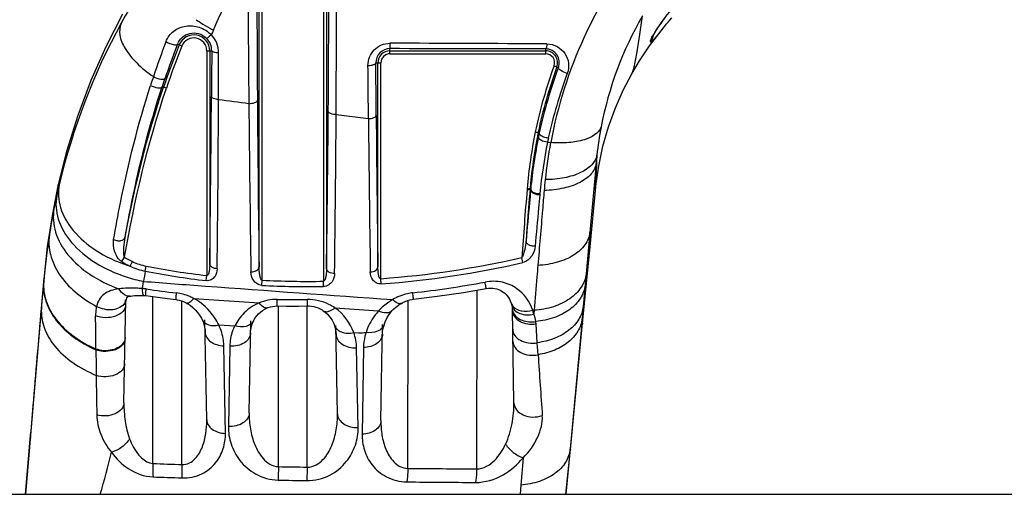
# Model space of a CAD drawing. Units: millimetres. Extents: x 0 to 2800, y 0 to 1500.
# Drawn here: x 313 to 362, y 1292 to 1316 of the extents above; entities that cross this region are included whole.
import ezdxf

# ---------------------------------------------------------------- set-up
doc = ezdxf.new("R2010")
doc.units = ezdxf.units.MM
doc.header["$LTSCALE"] = 154
doc.layers.add('6_ALL_SURFS', color=7, linetype='CONTINUOUS')
doc.layers.add('7_ALL_FEATURES', color=7, linetype='CONTINUOUS')

msp = doc.modelspace()

# ---------------------------------------------------------------- linework, layer by layer
at = {"layer": '6_ALL_SURFS', "color": 7, "linetype": 'Continuous'}
for p, q in [((317.898, 1316.181), (317.064, 1314.543)), ((344.533, 1314.583), (345.109, 1315.345)), ((345.109, 1315.345), (345.222, 1315.485)), ((317.064, 1314.543), (316.311, 1312.834)), ((344.023, 1313.821), (344.533, 1314.583)), ((343.639, 1313.177), (344.023, 1313.821)), ((316.311, 1312.834), (315.648, 1311.065)), ((343.222, 1312.385), (343.639, 1313.177)), ((342.807, 1311.454), (343.222, 1312.385)), ((342.457, 1310.495), (342.807, 1311.454)), ((315.648, 1311.065), (315.081, 1309.244)), ((342.175, 1309.513), (342.457, 1310.495)), ((341.963, 1308.514), (342.175, 1309.513)), ((315.081, 1309.244), (314.643, 1307.507)), ((341.837, 1307.637), (341.963, 1308.514)), ((314.643, 1307.507), (314.36, 1306.107)), ((341.526, 1304.439), (341.818, 1307.461)), ((341.818, 1307.461), (341.837, 1307.637)), ((314.36, 1306.107), (314.1, 1304.45)), ((314.1, 1304.45), (313.921, 1302.803)), ((341.151, 1300.576), (341.526, 1304.439)), ((313.909, 1302.659), (313.242, 1294.709)), ((313.921, 1302.803), (313.909, 1302.659)), ((340.529, 1294.194), (341.151, 1300.576)), ((313.242, 1294.709), (313.009, 1291.931)), ((340.309, 1291.931), (340.529, 1294.194))]:
    msp.add_line(p, q, dxfattribs=at)
at = {"layer": '7_ALL_FEATURES', "color": 7, "linetype": 'Continuous'}
for p, q in [((328.061, 1321.199), (328.061, 1302.693)), ((328.211, 1321.199), (328.211, 1303.337)), ((324.806, 1303.423), (324.806, 1317.327)), ((324.956, 1302.749), (324.956, 1317.327)), ((345.113, 1315.722), (345.174, 1315.807)), ((345.174, 1315.807), (345.24, 1315.897)), ((345.24, 1315.897), (345.31, 1315.99)), ((345.378, 1315.674), (345.466, 1315.779)), ((345.466, 1315.779), (345.559, 1315.889)), ((345.559, 1315.889), (345.656, 1316.003)), ((344.805, 1315.254), (344.836, 1315.306)), ((344.836, 1315.306), (344.871, 1315.363)), ((344.871, 1315.363), (344.911, 1315.424)), ((344.911, 1315.424), (344.955, 1315.491)), ((344.955, 1315.491), (345.003, 1315.563)), ((345.003, 1315.563), (345.056, 1315.64)), ((345.056, 1315.64), (345.113, 1315.722)), ((345.222, 1315.485), (345.295, 1315.573)), ((345.295, 1315.573), (345.378, 1315.674)), ((344.7, 1315.064), (344.702, 1315.068)), ((344.7, 1315.065), (344.7, 1315.064)), ((344.702, 1315.068), (344.708, 1315.082)), ((344.708, 1315.082), (344.719, 1315.103)), ((344.719, 1315.103), (344.734, 1315.131)), ((344.734, 1315.131), (344.754, 1315.166)), ((344.754, 1315.166), (344.777, 1315.208)), ((344.777, 1315.208), (344.805, 1315.254)), ((320.903, 1314.577), (320.682, 1314.665)), ((322.161, 1314.335), (322.161, 1302.983)), ((322.161, 1314.335), (322.411, 1314.335)), ((322.311, 1314.335), (322.311, 1303.574)), ((331.409, 1314.184), (331.409, 1314.444)), ((331.409, 1314.334), (339.283, 1314.334)), ((339.283, 1314.184), (339.283, 1314.432)), ((331.409, 1314.184), (339.283, 1314.184)), ((330.702, 1313.731), (330.956, 1313.731)), ((330.806, 1303.419), (330.806, 1313.731)), ((330.956, 1302.824), (330.956, 1313.731)), ((339.708, 1313.576), (339.928, 1313.495)), ((319.91, 1312.524), (319.98, 1312.5)), ((320.122, 1312.451), (319.98, 1312.499)), ((328.696, 1311.115), (330.33, 1310.908)), ((338.959, 1310.196), (338.901, 1310.211)), ((339.376, 1309.721), (339.535, 1309.699)), ((341.829, 1308.642), (341.515, 1305.16)), ((338.523, 1307.359), (338.341, 1307.368)), ((338.342, 1307.323), (338.522, 1307.308)), ((338.523, 1307.355), (338.523, 1307.359)), ((338.524, 1307.308), (338.524, 1307.355)), ((338.536, 1307.468), (338.537, 1307.355)), ((341.802, 1307.306), (341.811, 1307.634)), ((341.811, 1307.634), (341.812, 1307.653)), ((341.515, 1305.16), (341.276, 1302.502)), ((317.861, 1303.686), (318.006, 1303.907)), ((338.129, 1303.636), (338.072, 1303.889)), ((318.297, 1303.45), (318.406, 1303.685)), ((319.054, 1303.207), (319.103, 1303.458)), ((322.131, 1302.725), (322.161, 1302.983)), ((330.976, 1302.561), (330.956, 1302.824)), ((313.808, 1301.324), (313.921, 1302.658)), ((313.918, 1302.765), (313.918, 1302.756)), ((313.918, 1302.756), (313.918, 1302.618)), ((313.921, 1302.803), (313.921, 1302.778)), ((313.921, 1302.778), (313.921, 1302.658)), ((318.905, 1302.324), (318.966, 1302.686)), ((324.942, 1302.487), (324.956, 1302.749)), ((328.065, 1302.43), (328.061, 1302.693)), ((335.126, 1302.128), (336.279, 1302.325)), ((336.279, 1302.325), (336.391, 1302.341)), ((336.391, 1302.341), (336.503, 1302.347)), ((336.503, 1302.347), (336.61, 1302.343)), ((336.61, 1302.343), (336.712, 1302.33)), ((336.712, 1302.33), (336.807, 1302.309)), ((341.276, 1302.502), (341.177, 1301.415)), ((318.102, 1301.802), (318.116, 1301.843)), ((318.116, 1301.843), (318.128, 1301.867)), ((318.128, 1301.867), (318.136, 1301.878)), ((318.136, 1301.878), (318.139, 1301.882)), ((318.139, 1301.882), (318.142, 1301.885)), ((318.142, 1301.885), (318.151, 1301.891)), ((318.151, 1301.891), (318.173, 1301.902)), ((318.173, 1301.902), (318.21, 1301.917)), ((318.21, 1301.917), (318.263, 1301.933)), ((318.263, 1301.933), (318.289, 1301.939)), ((318.289, 1301.939), (318.325, 1301.947)), ((318.325, 1301.947), (318.409, 1301.961)), ((318.409, 1301.961), (318.51, 1301.972)), ((318.51, 1301.972), (318.625, 1301.979)), ((318.625, 1301.979), (318.752, 1301.982)), ((318.752, 1301.982), (318.888, 1301.98)), ((318.888, 1301.98), (318.979, 1301.977)), ((318.979, 1301.977), (319.079, 1301.967)), ((319.079, 1301.967), (319.556, 1301.901)), ((319.441, 1293.487), (319.428, 1301.919)), ((319.556, 1301.901), (320.169, 1301.823)), ((332.608, 1301.785), (333.8, 1301.933)), ((333.8, 1301.933), (335.126, 1302.128)), ((335.797, 1293.214), (335.828, 1302.248)), ((336.807, 1302.309), (336.897, 1302.28)), ((336.897, 1302.28), (336.983, 1302.243)), ((336.983, 1302.243), (337.063, 1302.2)), ((337.063, 1302.2), (337.14, 1302.149)), ((337.14, 1302.149), (337.212, 1302.091)), ((337.212, 1302.091), (337.28, 1302.026)), ((337.28, 1302.026), (337.343, 1301.954)), ((337.343, 1301.954), (337.4, 1301.877)), ((337.4, 1301.877), (337.45, 1301.794)), ((313.811, 1301.485), (313.808, 1301.324)), ((317.974, 1296.548), (318.065, 1301.755)), ((318.043, 1301.498), (318.059, 1301.756)), ((318.061, 1301.497), (318.062, 1301.542)), ((318.062, 1301.542), (318.071, 1301.655)), ((318.071, 1301.655), (318.086, 1301.743)), ((318.086, 1301.743), (318.088, 1301.754)), ((318.088, 1301.754), (318.102, 1301.802)), ((320.169, 1301.823), (320.614, 1301.771)), ((320.614, 1301.771), (320.666, 1301.763)), ((320.666, 1301.763), (320.773, 1301.742)), ((320.773, 1301.742), (320.879, 1301.711)), ((320.879, 1301.711), (320.982, 1301.672)), ((320.907, 1293.439), (320.897, 1301.704)), ((320.982, 1301.672), (321.082, 1301.625)), ((321.082, 1301.625), (321.119, 1301.606)), ((321.119, 1301.606), (321.169, 1301.578)), ((321.169, 1301.578), (321.313, 1301.484)), ((321.313, 1301.484), (321.45, 1301.376)), ((321.45, 1301.376), (321.577, 1301.254)), ((321.511, 1301.82), (324.802, 1301.598)), ((325.086, 1301.284), (325.203, 1301.341)), ((325.203, 1301.341), (325.219, 1301.348)), ((325.219, 1301.348), (325.27, 1301.368)), ((325.27, 1301.368), (325.374, 1301.401)), ((325.374, 1301.401), (325.482, 1301.426)), ((325.482, 1301.426), (325.593, 1301.441)), ((325.593, 1301.441), (325.704, 1301.446)), ((325.704, 1301.446), (326.185, 1301.441)), ((325.779, 1293.329), (325.778, 1301.445)), ((326.185, 1301.441), (326.798, 1301.441)), ((326.798, 1301.441), (327.254, 1301.446)), ((327.232, 1293.305), (327.236, 1301.446)), ((327.254, 1301.446), (327.329, 1301.444)), ((327.329, 1301.444), (327.446, 1301.434)), ((327.446, 1301.434), (327.561, 1301.414)), ((327.561, 1301.414), (327.673, 1301.384)), ((327.673, 1301.384), (327.78, 1301.345)), ((327.78, 1301.345), (327.883, 1301.298)), ((328.631, 1301.345), (330.844, 1301.198)), ((331.617, 1301.295), (331.774, 1301.432)), ((331.774, 1301.432), (331.936, 1301.545)), ((331.936, 1301.545), (331.991, 1301.578)), ((331.991, 1301.578), (332.072, 1301.621)), ((332.072, 1301.621), (332.185, 1301.673)), ((332.185, 1301.673), (332.301, 1301.717)), ((332.301, 1301.717), (332.42, 1301.751)), ((332.314, 1293.242), (332.333, 1301.726)), ((332.42, 1301.751), (332.54, 1301.776)), ((332.54, 1301.776), (332.608, 1301.785)), ((337.45, 1301.794), (337.494, 1301.706)), ((337.494, 1301.706), (337.53, 1301.616)), ((337.53, 1301.616), (337.534, 1301.605)), ((337.534, 1301.605), (337.539, 1301.591)), ((337.539, 1301.591), (337.562, 1301.511)), ((337.562, 1301.511), (337.565, 1301.497)), ((337.565, 1301.497), (337.573, 1301.463)), ((337.573, 1301.463), (337.59, 1301.361)), ((337.59, 1301.361), (337.597, 1301.29)), ((341.177, 1301.415), (341.101, 1300.581)), ((321.577, 1301.254), (321.694, 1301.121)), ((321.694, 1301.121), (321.799, 1300.977)), ((321.799, 1300.977), (321.89, 1300.824)), ((324.543, 1300.733), (324.612, 1300.845)), ((324.612, 1300.845), (324.69, 1300.95)), ((324.69, 1300.95), (324.776, 1301.047)), ((324.776, 1301.047), (324.872, 1301.135)), ((324.872, 1301.135), (324.975, 1301.214)), ((324.975, 1301.214), (325.086, 1301.284)), ((327.883, 1301.298), (327.982, 1301.242)), ((327.982, 1301.242), (328.047, 1301.201)), ((328.047, 1301.201), (328.117, 1301.15)), ((328.117, 1301.15), (328.257, 1301.027)), ((328.257, 1301.027), (328.381, 1300.886)), ((328.381, 1300.886), (328.488, 1300.73)), ((331.172, 1300.647), (331.279, 1300.863)), ((331.279, 1300.863), (331.41, 1301.06)), ((331.41, 1301.06), (331.533, 1301.209)), ((331.533, 1301.209), (331.617, 1301.295)), ((331.533, 1301.209), (331.533, 1301.209)), ((337.597, 1301.29), (337.6, 1301.218)), ((337.681, 1296.547), (337.599, 1301.29)), ((338.626, 1301.232), (338.698, 1301.226)), ((338.698, 1301.226), (338.686, 1301.029)), ((321.89, 1300.824), (321.927, 1300.751)), ((321.927, 1300.751), (321.975, 1300.64)), ((321.975, 1300.64), (322.037, 1300.446)), ((322.037, 1300.446), (322.073, 1300.243)), ((322.159, 1295.688), (322.07, 1300.753)), ((322.767, 1300.485), (323.575, 1300.438)), ((324.305, 1296.033), (324.387, 1300.69)), ((324.393, 1300.287), (324.455, 1300.535)), ((324.455, 1300.535), (324.52, 1300.688)), ((324.52, 1300.688), (324.543, 1300.733)), ((324.52, 1300.688), (324.52, 1300.688)), ((328.488, 1300.73), (328.574, 1300.562)), ((328.574, 1300.562), (328.613, 1300.464)), ((328.612, 1300.464), (328.613, 1300.464)), ((328.612, 1300.464), (328.649, 1300.344)), ((328.649, 1300.344), (328.686, 1300.142)), ((328.764, 1295.989), (328.686, 1300.466)), ((330.961, 1295.651), (331.046, 1300.501)), ((331.046, 1300.169), (331.083, 1300.379)), ((331.083, 1300.379), (331.117, 1300.499)), ((331.117, 1300.5), (331.172, 1300.647)), ((331.117, 1300.5), (331.117, 1300.499)), ((338.859, 1299.59), (338.796, 1300.539)), ((341.101, 1300.581), (340.519, 1294.22)), ((322.073, 1300.243), (322.081, 1300.111)), ((324.376, 1300.087), (324.393, 1300.287)), ((328.686, 1300.142), (328.694, 1300.007)), ((329.588, 1300.097), (329.833, 1300.083)), ((331.037, 1300.026), (331.046, 1300.169)), ((323.103, 1295.009), (323.023, 1299.432)), ((323.322, 1299.408), (323.252, 1295.354)), ((330.078, 1299.343), (330.007, 1294.968)), ((338.899, 1298.984), (338.859, 1299.59)), ((316.561, 1299.271), (316.561, 1299.232)), ((329.807, 1295.306), (329.73, 1299.324)), ((313.009, 1291.931), (313.245, 1294.709)), ((313.247, 1294.765), (313.245, 1294.709)), ((313.247, 1294.778), (313.247, 1294.765)), ((340.519, 1294.22), (340.309, 1291.931)), ((338.137, 1293.781), (338.03, 1292.394)), ((338.032, 1292.394), (337.992, 1291.931)), ((275.509, 1291.931), (1353.209, 1291.931))]:
    msp.add_line(p, q, dxfattribs=at)
for centre, radius, start, end in [((-1036.48, 1322.208), 1364.821, 359.541158, 359.957614), ((-578.282, 1316.625), 906.995, 359.651919, 0.28807), ((345.818, 1300.398), 31.907, 145.1699, 151.2869), ((2703.28, 1334.636), 2379.105, 180.418383, 180.552916), ((1646.623, 1321.106), 1321.937, 180.163809, 180.402217), ((327.423, 1324.546), 10.408, 236.0972, 237.6039), ((327.696, 1324.977), 10.918, 237.6101, 240.4359), ((359.637, 1307.148), 17.869, 149.9017, 169.2135), ((346.535, 1300.045), 32.706, 151.3483, 166.6808), ((327.827, 1325.205), 11.181, 240.4255, 241.5019), ((353.913, 1301.389), 34.394, 156.0007, 156.4197), ((350.226, 1311.941), 6.365, 147.7206, 148.9717), ((358.397, 1300.123), 41.015, 159.0365, 161.6602), ((321.509, 1314.335), 0.803, 0, 158.1738), ((321.509, 1314.335), 0.653, 0, 158.1738), ((321.513, 1314.341), 0.898, 359.5918, 43.8363), ((321.425, 1314.228), 1.334, 359.9477, 43.6102), ((348.772, 1314.911), 4.198, 181.2666, 181.9553), ((343.95, 1315.249), 0.789, 346.8173, 350.0484), ((349.489, 1312.387), 5.504, 148.9926, 149.3063), ((333.007, 1324.944), 15.444, 319.9325, 320.5457), ((358.229, 1299.659), 40.347, 158.2149, 161.4423), ((357.085, 1300.321), 39.126, 158.4934, 161.17), ((358.239, 1299.655), 40.208, 158.2155, 161.4436), ((331.408, 1313.738), 0.706, 89.963, 180.5609), ((331.409, 1313.731), 0.603, 90, 180), ((330.343, -1778.77), 3093.214, 89.834406, 89.980268), ((320.673, -2104.024), 3418.759, 89.687088, 89.819952), ((339.28, 1313.739), 0.692, 339.3436, 89.7432), ((339.283, 1313.731), 0.603, 339.9073, 90), ((-637.085, 1315.429), 959.845, 359.788007, 359.928245), ((331.409, 1313.731), 0.453, 90, 180), ((339.283, 1313.731), 0.453, 339.9073, 90), ((362.566, 1305.233), 24.332, 159.9477, 168.1257), ((362.559, 1305.234), 24.175, 159.9466, 168.1216), ((362.747, 1305), 24.349, 159.5807, 167.6779), ((361.385, 1299.126), 44.165, 161.6523, 162.2598), ((359.422, 1299.513), 41.6, 161.156, 161.7747), ((363.186, 1304.749), 24.326, 159.6811, 167.719), ((-873.496, 1319.958), 1195.919, 359.215032, 359.619726), ((-627.208, 1315.312), 949.967, 359.276862, 359.792838), ((409.079, 1966.128), 659.921, 262.483432, 262.617661), ((1451.26, 1319.329), 1126.567, 180.381584, 180.808963), ((1801.844, 1325.262), 1477.62, 180.52678, 180.856674), ((-920.596, 1320.957), 1248.931, 359.191679, 359.556015), ((-713.718, 1317.236), 1042.432, 359.221982, 359.663532), ((1762.121, 1324.132), 1431.852, 180.529182, 180.839103), ((1489.935, 1320.1), 1159.249, 180.445951, 180.824457), ((359.636, 1307.134), 17.871, 169.1678, 173.7958), ((365.888, 1304.874), 27.66, 168.8148, 174.8268), ((366.463, 1304.522), 28.083, 168.787, 174.2003), ((365.375, 1304.964), 26.989, 169.0722, 169.709), ((365.403, 1304.959), 27.017, 168.7909, 169.0714), ((366.495, 1304.507), 28.118, 168.3256, 168.7702), ((366.981, 1304.258), 28.14, 168.3857, 168.8075), ((365.966, 1304.864), 27.588, 169.7241, 174.8082), ((366.905, 1304.267), 28.064, 168.7947, 174.1567), ((361.97, 1305.409), 22.842, 169.1757, 173.9273), ((361.073, 1306.97), 19.317, 173.7736, 175.0347), ((239.273, 1309.91), 102.564, 358.73917, 359.2918), ((363.714, 1305.213), 24.597, 173.9029, 175.1886), ((347.013, 1299.917), 33.2, 166.6561, 167.6297), ((347.277, 1299.859), 33.47, 167.6301, 168.8253), ((347.67, 1299.783), 33.871, 168.8269, 171.0802), ((347.786, 1299.766), 33.987, 171.0827, 175.1192), ((319.763, 1306.598), 3.213, 236.8475, 245.0248), ((327.346, 1351.242), 48.553, 274.2634, 282.7618), ((319.786, 1306.72), 3.593, 237.6139, 245.5228), ((320.592, 1310.754), 7.656, 250.9561, 252.5576), ((319.72, 1306.58), 3.438, 245.5496, 258.8236), ((319.693, 1306.451), 3.051, 245.054, 258.8477), ((326.77, 1342.717), 40.001, 258.949, 263.3834), ((327.363, 1350.947), 48.52, 274.2706, 282.8206), ((320.461, 1310.217), 7.678, 251.9598, 258.7712), ((418.672, 1286.173), 101.064, 170.29677, 170.59625), ((326.779, 1342.42), 39.967, 258.8551, 263.3219), ((327.361, 1348.89), 46.466, 267.0168, 270.8686), ((327.346, 1349.182), 46.495, 267.0532, 270.881), ((326.556, 1355.102), 53.333, 276.4705, 280.4372), ((318.803, 1300.257), 2.069, 81.699, 87.1969), ((326.657, 1354.194), 52.437, 261.7164, 263.4013), ((325.679, 1299.502), 2.273, 89.0842, 112.7192), ((326.528, 1354.693), 52.925, 269.1209, 270.7702), ((327.194, 1299.252), 2.539, 19.4324, 55.5224), ((338.06, 1301.614), 0.509, 193.3565, 196.4876), ((92.628, 1297.857), 223.937, 0.36175, 0.79208), ((338.107, 1301.325), 0.512, 183.9923, 185.6454), ((338.11, 1301.326), 0.515, 185.6535, 192.4215), ((336.58, 1300.514), 2.168, 13.7656, 19.3458), ((337.172, 1300.433), 1.627, 3.7332, 8.1224), ((326.498, 1354.117), 54.137, 273.5328, 273.9288), ((622.633, 1301.325), 306.079, 180.39191, 180.63402), ((1430.552, 1372.936), 1094.154, 183.875449, 184.036813), ((524.709, 1300.223), 208.149, 180.6288, 181.17889), ((260.904, 1308.119), 58.173, 343.84295, 346.01261), ((327.464, 1519.12), 225.776, 267.96357, 268.33578), ((633.32, 1287.784), 307.591, 178.96708, 179.0939), ((337.838, 1977.281), 684.058, 268.989837, 269.111623), ((343.005, 2399.171), 1105.981, 269.446178, 269.626613), ((327.555, 1513.319), 220.657, 267.89304, 268.27309), ((337.682, 1944.673), 652.133, 268.953086, 269.080242), ((342.816, 2353.049), 1060.543, 269.430294, 269.61752)]:
    msp.add_arc(centre, radius, start, end, dxfattribs=at)
for points, knots in [([(322.492, 1315.378), (323.186, 1316.937), (324.817, 1319.984), (326.961, 1322.705), (328.161, 1323.957)], [0, 0, 0, 0, 0.495945, 1, 1, 1, 1]), ([(344.844, 1315.341), (345.082, 1315.717), (345.663, 1316.493), (346.337, 1317.19), (346.728, 1317.533)], [0, 0, 0, 0, 0.461041, 1, 1, 1, 1]), ([(342.12, 1316.756), (341.797, 1316.195), (340.644, 1313.961), (339.882, 1311.531), (339.535, 1309.699)], [0, 0, 0, 0, 0.257746, 1, 1, 1, 1]), ([(343.639, 1313.177), (343.667, 1313.227), (343.715, 1313.363), (343.81, 1313.732), (343.918, 1314.341), (344.049, 1315.183), (344.134, 1315.792), (344.177, 1316.109)], [0, 0, 0, 0, 0.058044, 0.143771, 0.382787, 0.678544, 1, 1, 1, 1]), ([(317.834, 1315.727), (317.755, 1315.544), (317.722, 1315.072), (318.041, 1314.372), (318.637, 1313.664), (319.165, 1313.239), (319.465, 1313.029)], [0, 0, 0, 0, 0.178149, 0.397205, 0.672833, 1, 1, 1, 1]), ([(320.096, 1314.798), (320.177, 1315.006), (320.458, 1315.38), (321.102, 1315.638), (321.805, 1315.571), (322.22, 1315.317), (322.391, 1315.148)], [0, 0, 0, 0, 0.246813, 0.485052, 0.735063, 1, 1, 1, 1]), ([(345.222, 1315.485), (345.196, 1315.453), (345.1, 1315.335), (345.003, 1315.217), (344.932, 1315.131)], [0, 0, 0, 0, 0.265626, 1, 1, 1, 1]), ([(320.096, 1314.798), (320.21, 1314.732), (320.389, 1314.665), (320.579, 1314.63), (320.672, 1314.642), (320.682, 1314.665)], [0, 0, 0, 0, 0.635186, 0.87662, 1, 1, 1, 1]), ([(320.682, 1314.665), (320.736, 1314.801), (320.907, 1315.042), (321.3, 1315.245), (321.763, 1315.246), (322.047, 1315.081), (322.16, 1314.963)], [0, 0, 0, 0, 0.246607, 0.477179, 0.722997, 1, 1, 1, 1]), ([(322.391, 1315.148), (322.362, 1315.122), (322.311, 1315.076), (322.24, 1315.012), (322.196, 1314.985), (322.167, 1314.958), (322.16, 1314.963)], [0, 0, 0, 0, 0.392954, 0.709628, 0.918151, 1, 1, 1, 1]), ([(344.575, 1314.818), (344.574, 1314.836), (344.591, 1314.883), (344.647, 1315.011), (344.709, 1315.118), (344.756, 1315.197)], [0, 0, 0, 0, 0.127477, 0.346464, 1, 1, 1, 1]), ([(344.826, 1315.003), (344.792, 1314.964), (344.723, 1314.887), (344.677, 1314.826), (344.577, 1314.742), (344.576, 1314.767)], [0, 0, 0, 0, 0.449893, 0.781323, 1, 1, 1, 1]), ([(322.411, 1314.335), (322.41, 1314.139), (322.406, 1313.368), (322.401, 1312.597), (322.397, 1312.02)], [0, 0, 0, 0, 0.252846, 1, 1, 1, 1]), ([(322.759, 1314.227), (322.676, 1314.23), (322.563, 1314.244), (322.447, 1314.285), (322.411, 1314.319), (322.411, 1314.335)], [0, 0, 0, 0, 0.660631, 0.875937, 1, 1, 1, 1]), ([(330.305, 1313.594), (330.303, 1313.874), (330.528, 1314.472), (331.125, 1314.719), (331.416, 1314.718)], [0, 0, 0, 0, 0.490994, 1, 1, 1, 1]), ([(331.416, 1314.718), (331.416, 1314.682), (331.414, 1314.617), (331.416, 1314.53), (331.407, 1314.48), (331.414, 1314.449), (331.409, 1314.444)], [0, 0, 0, 0, 0.398495, 0.716106, 0.92301, 1, 1, 1, 1]), ([(339.344, 1314.684), (339.34, 1314.623), (339.331, 1314.541), (339.309, 1314.461), (339.292, 1314.433), (339.283, 1314.432)], [0, 0, 0, 0, 0.691429, 0.897947, 1, 1, 1, 1]), ([(339.344, 1314.684), (339.525, 1314.683), (339.887, 1314.589), (340.288, 1314.219), (340.476, 1313.717), (340.435, 1313.359), (340.374, 1313.196)], [0, 0, 0, 0, 0.259336, 0.507868, 0.751688, 1, 1, 1, 1]), ([(330.305, 1313.594), (330.399, 1313.595), (330.526, 1313.605), (330.699, 1313.68), (330.702, 1313.731)], [0, 0, 0, 0, 0.649036, 1, 1, 1, 1]), ([(330.33, 1310.908), (330.328, 1311.129), (330.319, 1312.024), (330.311, 1312.919), (330.305, 1313.594)], [0, 0, 0, 0, 0.246611, 1, 1, 1, 1]), ([(330.721, 1311.077), (330.719, 1311.295), (330.712, 1312.18), (330.706, 1313.065), (330.702, 1313.731)], [0, 0, 0, 0, 0.246612, 1, 1, 1, 1]), ([(340.374, 1313.196), (340.259, 1313.226), (340.105, 1313.292), (339.958, 1313.4), (339.92, 1313.471), (339.928, 1313.495)], [0, 0, 0, 0, 0.634136, 0.865919, 1, 1, 1, 1]), ([(319.465, 1313.029), (319.578, 1312.967), (319.757, 1312.912), (319.955, 1312.894), (320.042, 1312.924), (320.052, 1312.95)], [0, 0, 0, 0, 0.626216, 0.865545, 1, 1, 1, 1]), ([(317.455, 1304.796), (317.561, 1305.415), (318.044, 1308.041), (318.691, 1310.64), (319.32, 1312.584)], [0, 0, 0, 0, 0.23504, 1, 1, 1, 1]), ([(318.037, 1304.912), (318.143, 1305.517), (318.628, 1308.085), (319.278, 1310.626), (319.91, 1312.524)], [0, 0, 0, 0, 0.235013, 1, 1, 1, 1]), ([(319.32, 1312.584), (319.433, 1312.523), (319.612, 1312.47), (319.811, 1312.456), (319.897, 1312.49), (319.907, 1312.517)], [0, 0, 0, 0, 0.623923, 0.862855, 1, 1, 1, 1]), ([(322.753, 1311.878), (322.668, 1311.881), (322.548, 1311.893), (322.399, 1311.973), (322.397, 1312.02)], [0, 0, 0, 0, 0.644985, 1, 1, 1, 1]), ([(324.286, 1311.677), (324.387, 1311.675), (324.529, 1311.683), (324.716, 1311.769), (324.719, 1311.826)], [0, 0, 0, 0, 0.640459, 1, 1, 1, 1]), ([(328.696, 1311.115), (328.601, 1311.115), (328.463, 1311.127), (328.3, 1311.224), (328.298, 1311.279)], [0, 0, 0, 0, 0.631972, 1, 1, 1, 1]), ([(330.33, 1310.908), (330.423, 1310.909), (330.562, 1310.922), (330.719, 1311.022), (330.721, 1311.077)], [0, 0, 0, 0, 0.628868, 1, 1, 1, 1]), ([(342.084, 1310.492), (341.97, 1310.155), (341.312, 1309.813), (340.422, 1309.677), (339.841, 1309.676), (339.535, 1309.699)], [0, 0, 0, 0, 0.383639, 0.66851, 1, 1, 1, 1]), ([(338.754, 1310.239), (338.772, 1310.236), (338.821, 1310.225), (338.871, 1310.219), (338.901, 1310.21)], [0, 0, 0, 0, 0.378731, 1, 1, 1, 1]), ([(339.376, 1309.721), (339.262, 1309.73), (339.093, 1309.764), (338.905, 1309.913), (338.915, 1309.983)], [0, 0, 0, 0, 0.620925, 1, 1, 1, 1]), ([(339.009, 1310.078), (339, 1310.087), (338.972, 1310.116), (338.952, 1310.16), (338.957, 1310.188)], [0, 0, 0, 0, 0.304839, 1, 1, 1, 1]), ([(339.417, 1309.924), (339.338, 1309.931), (339.193, 1309.963), (339.058, 1310.032), (339.009, 1310.078)], [0, 0, 0, 0, 0.543576, 1, 1, 1, 1]), ([(341.87, 1309.065), (341.839, 1308.884), (341.615, 1308.503), (341.01, 1308.125), (340.197, 1307.883), (339.583, 1307.828), (339.256, 1307.826)], [0, 0, 0, 0, 0.179371, 0.403697, 0.681468, 1, 1, 1, 1]), ([(341.837, 1307.637), (341.842, 1307.686), (341.842, 1307.845), (341.854, 1308.153), (341.862, 1308.581), (341.868, 1308.898), (341.87, 1309.065)], [0, 0, 0, 0, 0.1025, 0.334684, 0.648, 1, 1, 1, 1]), ([(341.829, 1308.642), (341.803, 1308.452), (341.59, 1308.047), (340.984, 1307.632), (340.161, 1307.357), (339.536, 1307.286), (339.204, 1307.276)], [0, 0, 0, 0, 0.182412, 0.407518, 0.684168, 1, 1, 1, 1]), ([(314.709, 1307.579), (314.628, 1307.199), (314.69, 1306.328), (315.402, 1305.153), (316.577, 1304.166), (317.56, 1303.702), (318.094, 1303.517)], [0, 0, 0, 0, 0.204309, 0.435684, 0.703481, 1, 1, 1, 1]), ([(314.643, 1307.507), (314.648, 1307.527), (314.657, 1307.556), (314.668, 1307.594), (314.697, 1307.605), (314.705, 1307.587), (314.709, 1307.579)], [0, 0, 0, 0, 0.435136, 0.685847, 0.809777, 1, 1, 1, 1]), ([(338.522, 1307.308), (338.502, 1307.089), (338.427, 1306.232), (338.347, 1305.375), (338.289, 1304.737)], [0, 0, 0, 0, 0.255819, 1, 1, 1, 1]), ([(338.985, 1307.059), (338.927, 1307.058), (338.758, 1307.07), (338.515, 1307.185), (338.522, 1307.308)], [0, 0, 0, 0, 0.320617, 1, 1, 1, 1]), ([(338.523, 1307.355), (338.523, 1307.349), (338.523, 1307.333), (338.524, 1307.318), (338.522, 1307.308)], [0, 0, 0, 0, 0.389736, 1, 1, 1, 1]), ([(338.523, 1307.355), (338.524, 1307.322), (338.574, 1307.224), (338.75, 1307.14), (338.903, 1307.12), (338.987, 1307.124)], [0, 0, 0, 0, 0.17782, 0.546407, 1, 1, 1, 1]), ([(314.584, 1307.029), (314.506, 1306.637), (314.58, 1305.744), (315.32, 1304.547), (316.531, 1303.553), (317.538, 1303.095), (318.083, 1302.917)], [0, 0, 0, 0, 0.205688, 0.43786, 0.705269, 1, 1, 1, 1]), ([(338.985, 1307.059), (338.964, 1306.838), (338.888, 1305.972), (338.808, 1305.106), (338.749, 1304.462)], [0, 0, 0, 0, 0.25562, 1, 1, 1, 1]), ([(339.204, 1307.276), (339.177, 1306.95), (339.071, 1305.689), (338.966, 1304.428), (338.888, 1303.493)], [0, 0, 0, 0, 0.258549, 1, 1, 1, 1]), ([(314.441, 1306.346), (314.372, 1305.962), (314.444, 1305.103), (315.13, 1303.938), (316.261, 1302.96), (317.207, 1302.497), (317.721, 1302.313)], [0, 0, 0, 0, 0.208857, 0.441804, 0.707494, 1, 1, 1, 1]), ([(314.209, 1305.034), (314.161, 1304.705), (314.208, 1303.992), (314.684, 1302.988), (315.501, 1302.095), (316.205, 1301.628), (316.592, 1301.425)], [0, 0, 0, 0, 0.21767, 0.452913, 0.713921, 1, 1, 1, 1]), ([(317.455, 1304.796), (317.513, 1304.771), (317.638, 1304.74), (317.846, 1304.736), (318.018, 1304.825), (318.037, 1304.912)], [0, 0, 0, 0, 0.297372, 0.586271, 1, 1, 1, 1]), ([(318.006, 1303.907), (317.973, 1303.986), (317.969, 1304.16), (317.974, 1304.495), (318.006, 1304.747), (318.037, 1304.912)], [0, 0, 0, 0, 0.251089, 0.501727, 1, 1, 1, 1]), ([(341.515, 1305.16), (341.488, 1304.938), (341.289, 1304.473), (340.682, 1303.953), (339.852, 1303.607), (339.22, 1303.51), (338.888, 1303.493)], [0, 0, 0, 0, 0.201314, 0.432183, 0.701096, 1, 1, 1, 1]), ([(341.526, 1304.439), (341.52, 1304.379), (341.518, 1304.919), (341.517, 1304.981), (341.515, 1305.16)], [0, 0, 0, 0, 0.252252, 1, 1, 1, 1]), ([(317.861, 1303.686), (317.68, 1303.801), (317.462, 1304.191), (317.422, 1304.606), (317.455, 1304.796)], [0, 0, 0, 0, 0.525318, 1, 1, 1, 1]), ([(338.289, 1304.737), (338.277, 1304.591), (338.246, 1304.372), (338.184, 1304.121), (338.132, 1303.983), (338.098, 1303.914), (338.072, 1303.889)], [0, 0, 0, 0, 0.498077, 0.748342, 0.874035, 1, 1, 1, 1]), ([(338.749, 1304.462), (338.733, 1304.293), (338.614, 1303.944), (338.314, 1303.678), (338.129, 1303.636)], [0, 0, 0, 0, 0.471951, 1, 1, 1, 1]), ([(338.749, 1304.462), (338.691, 1304.46), (338.576, 1304.472), (338.398, 1304.534), (338.284, 1304.657), (338.289, 1304.737)], [0, 0, 0, 0, 0.302188, 0.585749, 1, 1, 1, 1]), ([(322.684, 1303.323), (322.682, 1303.183), (322.623, 1302.956), (322.39, 1302.745), (322.217, 1302.715), (322.131, 1302.725)], [0, 0, 0, 0, 0.461585, 0.714539, 1, 1, 1, 1]), ([(322.311, 1303.574), (322.311, 1303.467), (322.297, 1303.294), (322.273, 1303.117), (322.207, 1302.963), (322.161, 1302.983)], [0, 0, 0, 0, 0.508966, 0.762667, 1, 1, 1, 1]), ([(322.684, 1303.323), (322.592, 1303.328), (322.431, 1303.361), (322.313, 1303.506), (322.311, 1303.574)], [0, 0, 0, 0, 0.575878, 1, 1, 1, 1]), ([(324.389, 1303.17), (324.489, 1303.168), (324.667, 1303.195), (324.804, 1303.35), (324.806, 1303.423)], [0, 0, 0, 0, 0.576507, 1, 1, 1, 1]), ([(324.956, 1302.749), (324.927, 1302.754), (324.892, 1302.816), (324.855, 1302.922), (324.827, 1303.071), (324.81, 1303.246), (324.806, 1303.364), (324.806, 1303.423)], [0, 0, 0, 0, 0.124312, 0.249817, 0.499995, 0.750027, 1, 1, 1, 1]), ([(328.211, 1303.337), (328.211, 1303.281), (328.207, 1303.167), (328.191, 1302.998), (328.163, 1302.856), (328.128, 1302.754), (328.09, 1302.694), (328.061, 1302.693)], [0, 0, 0, 0, 0.249951, 0.499858, 0.74975, 0.874705, 1, 1, 1, 1]), ([(328.618, 1303.081), (328.52, 1303.081), (328.344, 1303.11), (328.213, 1303.265), (328.211, 1303.337)], [0, 0, 0, 0, 0.574689, 1, 1, 1, 1]), ([(330.423, 1303.163), (330.516, 1303.167), (330.683, 1303.2), (330.805, 1303.349), (330.806, 1303.419)], [0, 0, 0, 0, 0.573731, 1, 1, 1, 1]), ([(330.956, 1302.824), (330.907, 1302.81), (330.849, 1302.96), (330.819, 1303.14), (330.806, 1303.312), (330.806, 1303.419)], [0, 0, 0, 0, 0.23801, 0.491738, 1, 1, 1, 1]), ([(338.888, 1303.493), (338.872, 1303.299), (338.809, 1302.543), (338.746, 1301.787), (338.698, 1301.226)], [0, 0, 0, 0, 0.257032, 1, 1, 1, 1]), ([(324.942, 1302.487), (324.853, 1302.492), (324.682, 1302.553), (324.457, 1302.788), (324.391, 1303.023), (324.389, 1303.17)], [0, 0, 0, 0, 0.282895, 0.53816, 1, 1, 1, 1]), ([(328.618, 1303.081), (328.616, 1302.938), (328.55, 1302.708), (328.324, 1302.484), (328.154, 1302.431), (328.065, 1302.43)], [0, 0, 0, 0, 0.460219, 0.71548, 1, 1, 1, 1]), ([(330.976, 1302.561), (330.889, 1302.554), (330.719, 1302.59), (330.488, 1302.799), (330.425, 1303.025), (330.423, 1303.163)], [0, 0, 0, 0, 0.286342, 0.540534, 1, 1, 1, 1]), ([(341.327, 1303.073), (341.299, 1302.831), (341.106, 1302.331), (340.501, 1301.751), (339.667, 1301.36), (339.031, 1301.247), (338.698, 1301.226)], [0, 0, 0, 0, 0.211564, 0.445955, 0.710736, 1, 1, 1, 1]), ([(313.918, 1302.618), (313.892, 1302.294), (313.991, 1301.598), (314.54, 1300.646), (315.422, 1299.822), (316.159, 1299.408), (316.561, 1299.232)], [0, 0, 0, 0, 0.214148, 0.448497, 0.711046, 1, 1, 1, 1]), ([(313.921, 1302.658), (313.896, 1302.334), (313.994, 1301.637), (314.542, 1300.685), (315.423, 1299.861), (316.159, 1299.447), (316.561, 1299.271)], [0, 0, 0, 0, 0.214231, 0.448598, 0.711108, 1, 1, 1, 1]), ([(318.905, 1302.324), (318.801, 1302.331), (318.408, 1302.354), (318.01, 1302.353), (317.721, 1302.313)], [0, 0, 0, 0, 0.261754, 1, 1, 1, 1]), ([(318.966, 1302.686), (320.008, 1302.606), (324.203, 1302.291), (328.4, 1301.997), (331.553, 1301.768)], [0, 0, 0, 0, 0.248423, 1, 1, 1, 1]), ([(338.626, 1301.232), (338.483, 1301.657), (338.03, 1302.287), (337.087, 1302.703), (336.508, 1302.705), (336.218, 1302.652)], [0, 0, 0, 0, 0.444783, 0.707921, 1, 1, 1, 1]), ([(336.279, 1302.325), (336.278, 1302.325), (336.279, 1302.337), (336.273, 1302.349), (336.27, 1302.378), (336.258, 1302.432), (336.242, 1302.526), (336.226, 1302.606), (336.218, 1302.652)], [0, 0, 0, 0, 0.016585, 0.066087, 0.147976, 0.261372, 0.577269, 1, 1, 1, 1]), ([(341.276, 1302.502), (341.249, 1302.268), (341.068, 1301.784), (340.498, 1301.214), (339.708, 1300.818), (339.102, 1300.693), (338.783, 1300.663)], [0, 0, 0, 0, 0.212936, 0.447453, 0.711364, 1, 1, 1, 1]), ([(317.721, 1302.313), (317.453, 1302.276), (317.05, 1302.164), (316.707, 1301.769), (316.621, 1301.542), (316.592, 1301.425)], [0, 0, 0, 0, 0.530413, 0.763615, 1, 1, 1, 1]), ([(318.289, 1301.939), (318.191, 1301.917), (317.937, 1302), (317.791, 1302.195), (317.721, 1302.313)], [0, 0, 0, 0, 0.421857, 1, 1, 1, 1]), ([(318.979, 1301.977), (318.968, 1301.977), (318.945, 1302.014), (318.92, 1302.125), (318.909, 1302.238), (318.905, 1302.324)], [0, 0, 0, 0, 0.094408, 0.29155, 1, 1, 1, 1]), ([(319.079, 1301.967), (319.074, 1301.968), (319.078, 1301.996), (319.076, 1302.009), (319.076, 1302.023)], [0, 0, 0, 0, 0.264601, 1, 1, 1, 1]), ([(319.076, 1302.023), (319.077, 1302.039), (319.083, 1302.133), (319.093, 1302.227), (319.102, 1302.305)], [0, 0, 0, 0, 0.17557, 1, 1, 1, 1]), ([(320.614, 1301.771), (320.606, 1301.771), (320.616, 1301.816), (320.609, 1301.866), (320.622, 1301.978), (320.627, 1302.058), (320.631, 1302.105)], [0, 0, 0, 0, 0.068047, 0.263406, 0.578607, 1, 1, 1, 1]), ([(321.511, 1301.82), (321.444, 1301.856), (321.167, 1301.992), (320.863, 1302.078), (320.631, 1302.105)], [0, 0, 0, 0, 0.244741, 1, 1, 1, 1]), ([(332.566, 1302.109), (332.475, 1302.099), (332.122, 1302.038), (331.784, 1301.901), (331.553, 1301.768)], [0, 0, 0, 0, 0.256874, 1, 1, 1, 1]), ([(332.608, 1301.785), (332.606, 1301.785), (332.608, 1301.797), (332.602, 1301.808), (332.6, 1301.837), (332.592, 1301.891), (332.582, 1301.984), (332.572, 1302.063), (332.566, 1302.109)], [0, 0, 0, 0, 0.016679, 0.06616, 0.147981, 0.261291, 0.577073, 1, 1, 1, 1]), ([(316.592, 1301.425), (316.583, 1301.387), (316.551, 1301.232), (316.542, 1301.073), (316.544, 1300.952)], [0, 0, 0, 0, 0.242005, 1, 1, 1, 1]), ([(318.061, 1301.497), (318.059, 1301.377), (317.929, 1301.113), (317.533, 1300.895), (317.044, 1300.824), (316.701, 1300.888), (316.544, 1300.952)], [0, 0, 0, 0, 0.197149, 0.439685, 0.720101, 1, 1, 1, 1]), ([(318.026, 1301.602), (317.905, 1301.402), (317.503, 1301.224), (316.989, 1301.256), (316.716, 1301.354), (316.592, 1301.425)], [0, 0, 0, 0, 0.451908, 0.72476, 1, 1, 1, 1]), ([(321.119, 1301.606), (321.168, 1301.58), (321.343, 1301.639), (321.444, 1301.747), (321.511, 1301.82)], [0, 0, 0, 0, 0.360767, 1, 1, 1, 1]), ([(322.767, 1300.485), (322.706, 1300.614), (322.401, 1301.15), (321.927, 1301.594), (321.511, 1301.82)], [0, 0, 0, 0, 0.231706, 1, 1, 1, 1]), ([(324.802, 1301.598), (324.523, 1301.482), (324.035, 1301.153), (323.695, 1300.68), (323.575, 1300.438)], [0, 0, 0, 0, 0.528596, 1, 1, 1, 1]), ([(325.219, 1301.348), (325.16, 1301.324), (324.974, 1301.388), (324.867, 1301.516), (324.802, 1301.598)], [0, 0, 0, 0, 0.378158, 1, 1, 1, 1]), ([(325.723, 1301.445), (325.721, 1301.445), (325.722, 1301.457), (325.719, 1301.469), (325.719, 1301.498), (325.717, 1301.553), (325.716, 1301.647), (325.716, 1301.728), (325.716, 1301.774)], [0, 0, 0, 0, 0.01729, 0.066946, 0.148825, 0.262117, 0.577649, 1, 1, 1, 1]), ([(328.631, 1301.345), (328.536, 1301.411), (328.114, 1301.66), (327.613, 1301.778), (327.239, 1301.773)], [0, 0, 0, 0, 0.23715, 1, 1, 1, 1]), ([(327.254, 1301.446), (327.252, 1301.446), (327.253, 1301.457), (327.25, 1301.469), (327.249, 1301.498), (327.246, 1301.552), (327.243, 1301.646), (327.24, 1301.727), (327.239, 1301.773)], [0, 0, 0, 0, 0.017082, 0.066671, 0.148523, 0.261813, 0.577427, 1, 1, 1, 1]), ([(328.047, 1301.201), (328.08, 1301.178), (328.194, 1301.14), (328.409, 1301.192), (328.555, 1301.285), (328.631, 1301.345)], [0, 0, 0, 0, 0.190717, 0.540919, 1, 1, 1, 1]), ([(331.553, 1301.768), (331.485, 1301.728), (331.227, 1301.567), (330.995, 1301.364), (330.844, 1301.198)], [0, 0, 0, 0, 0.260494, 1, 1, 1, 1]), ([(331.991, 1301.578), (331.937, 1301.547), (331.747, 1301.585), (331.627, 1301.696), (331.553, 1301.768)], [0, 0, 0, 0, 0.378864, 1, 1, 1, 1]), ([(337.573, 1301.47), (337.599, 1301.382), (337.708, 1301.21), (337.981, 1301.047), (338.322, 1300.98), (338.565, 1301.002), (338.686, 1301.029)], [0, 0, 0, 0, 0.211218, 0.447539, 0.714, 1, 1, 1, 1]), ([(337.629, 1301.439), (337.732, 1301.316), (338.077, 1301.151), (338.44, 1301.181), (338.626, 1301.232)], [0, 0, 0, 0, 0.455451, 1, 1, 1, 1]), ([(341.177, 1301.415), (341.152, 1301.191), (340.986, 1300.728), (340.461, 1300.171), (339.727, 1299.77), (339.158, 1299.63), (338.859, 1299.59)], [0, 0, 0, 0, 0.214988, 0.449845, 0.712577, 1, 1, 1, 1]), ([(313.245, 1294.709), (313.293, 1295.273), (313.48, 1297.478), (313.668, 1299.683), (313.808, 1301.324)], [0, 0, 0, 0, 0.255738, 1, 1, 1, 1]), ([(313.808, 1301.324), (313.782, 1300.999), (313.89, 1300.295), (314.47, 1299.34), (315.392, 1298.519), (316.156, 1298.111), (316.573, 1297.939)], [0, 0, 0, 0, 0.210999, 0.444734, 0.708825, 1, 1, 1, 1]), ([(330.844, 1301.198), (330.769, 1301.116), (330.501, 1300.788), (330.303, 1300.403), (330.207, 1300.107)], [0, 0, 0, 0, 0.263401, 1, 1, 1, 1]), ([(331.533, 1301.209), (331.464, 1301.134), (331.203, 1301.058), (330.97, 1301.139), (330.844, 1301.198)], [0, 0, 0, 0, 0.421357, 1, 1, 1, 1]), ([(337.6, 1301.218), (337.602, 1301.112), (337.684, 1300.885), (337.975, 1300.647), (338.364, 1300.519), (338.652, 1300.518), (338.796, 1300.539)], [0, 0, 0, 0, 0.207528, 0.444627, 0.714835, 1, 1, 1, 1]), ([(337.651, 1301.093), (337.736, 1300.92), (338.116, 1300.646), (338.556, 1300.624), (338.783, 1300.663)], [0, 0, 0, 0, 0.455767, 1, 1, 1, 1]), ([(321.927, 1300.751), (321.985, 1300.629), (322.274, 1300.431), (322.596, 1300.45), (322.767, 1300.485)], [0, 0, 0, 0, 0.436675, 1, 1, 1, 1]), ([(323.023, 1299.432), (323.021, 1299.521), (322.994, 1299.883), (322.886, 1300.239), (322.767, 1300.485)], [0, 0, 0, 0, 0.24512, 1, 1, 1, 1]), ([(323.575, 1300.438), (323.534, 1300.358), (323.392, 1300.031), (323.327, 1299.672), (323.322, 1299.408)], [0, 0, 0, 0, 0.255031, 1, 1, 1, 1]), ([(324.52, 1300.688), (324.487, 1300.622), (324.38, 1300.5), (324.053, 1300.359), (323.761, 1300.385), (323.575, 1300.438)], [0, 0, 0, 0, 0.210847, 0.444624, 1, 1, 1, 1]), ([(328.613, 1300.464), (328.639, 1300.389), (328.738, 1300.246), (328.975, 1300.111), (329.271, 1300.057), (329.481, 1300.075), (329.588, 1300.097)], [0, 0, 0, 0, 0.210359, 0.443769, 0.708975, 1, 1, 1, 1]), ([(331.117, 1300.499), (331.094, 1300.428), (331.005, 1300.289), (330.699, 1300.098), (330.401, 1300.08), (330.207, 1300.107)], [0, 0, 0, 0, 0.211391, 0.445493, 1, 1, 1, 1]), ([(341.12, 1300.793), (341.096, 1300.575), (340.938, 1300.126), (340.438, 1299.578), (339.735, 1299.177), (339.188, 1299.03), (338.899, 1298.984)], [0, 0, 0, 0, 0.215858, 0.450828, 0.713027, 1, 1, 1, 1]), ([(341.151, 1300.576), (341.149, 1300.56), (341.142, 1300.502), (341.13, 1300.604), (341.128, 1300.67), (341.123, 1300.752), (341.12, 1300.793)], [0, 0, 0, 0, 0.154353, 0.288175, 0.600694, 1, 1, 1, 1]), ([(322.081, 1300.111), (322.083, 1300.023), (322.141, 1299.835), (322.359, 1299.617), (322.666, 1299.473), (322.901, 1299.436), (323.023, 1299.432)], [0, 0, 0, 0, 0.209237, 0.443559, 0.710371, 1, 1, 1, 1]), ([(324.376, 1300.087), (324.375, 1299.992), (324.306, 1299.788), (324.057, 1299.562), (323.714, 1299.425), (323.455, 1299.401), (323.322, 1299.408)], [0, 0, 0, 0, 0.20735, 0.442405, 0.711137, 1, 1, 1, 1]), ([(328.694, 1300.007), (328.696, 1299.913), (328.762, 1299.711), (329.006, 1299.485), (329.343, 1299.346), (329.599, 1299.32), (329.73, 1299.324)], [0, 0, 0, 0, 0.208082, 0.443125, 0.711343, 1, 1, 1, 1]), ([(330.207, 1300.107), (330.187, 1300.045), (330.115, 1299.796), (330.081, 1299.536), (330.078, 1299.343)], [0, 0, 0, 0, 0.253756, 1, 1, 1, 1]), ([(331.037, 1300.026), (331.036, 1299.936), (330.976, 1299.745), (330.753, 1299.525), (330.441, 1299.381), (330.202, 1299.345), (330.078, 1299.343)], [0, 0, 0, 0, 0.209399, 0.44397, 0.710877, 1, 1, 1, 1]), ([(337.616, 1300.266), (337.618, 1300.157), (337.705, 1299.921), (338.01, 1299.679), (338.415, 1299.555), (338.712, 1299.562), (338.859, 1299.59)], [0, 0, 0, 0, 0.208043, 0.445994, 0.7165, 1, 1, 1, 1]), ([(318.031, 1299.806), (318.029, 1299.688), (317.909, 1299.428), (317.529, 1299.202), (317.053, 1299.12), (316.717, 1299.174), (316.561, 1299.232)], [0, 0, 0, 0, 0.199517, 0.440873, 0.719118, 1, 1, 1, 1]), ([(317.97, 1299.619), (317.858, 1299.414), (317.351, 1299.139), (316.82, 1299.175), (316.561, 1299.271)], [0, 0, 0, 0, 0.459058, 1, 1, 1, 1]), ([(337.627, 1299.656), (337.629, 1299.545), (337.719, 1299.304), (338.033, 1299.061), (338.448, 1298.94), (338.751, 1298.953), (338.899, 1298.984)], [0, 0, 0, 0, 0.208055, 0.44651, 0.717377, 1, 1, 1, 1]), ([(318.009, 1298.524), (318.007, 1298.408), (317.892, 1298.154), (317.523, 1297.928), (317.059, 1297.84), (316.728, 1297.886), (316.573, 1297.939)], [0, 0, 0, 0, 0.19951, 0.439934, 0.717586, 1, 1, 1, 1]), ([(317.974, 1296.548), (317.973, 1296.436), (317.867, 1296.191), (317.52, 1295.964), (317.077, 1295.866), (316.758, 1295.898), (316.604, 1295.94)], [0, 0, 0, 0, 0.2, 0.43885, 0.715157, 1, 1, 1, 1]), ([(317.974, 1296.548), (317.969, 1296.242), (318.014, 1295.626), (318.148, 1295.02), (318.259, 1294.731)], [0, 0, 0, 0, 0.49689, 1, 1, 1, 1]), ([(337.259, 1294.465), (337.415, 1294.793), (337.607, 1295.487), (337.687, 1296.198), (337.681, 1296.547)], [0, 0, 0, 0, 0.50943, 1, 1, 1, 1]), ([(337.681, 1296.547), (337.684, 1296.423), (337.793, 1296.156), (338.159, 1295.905), (338.627, 1295.807), (338.957, 1295.855), (339.112, 1295.91)], [0, 0, 0, 0, 0.208772, 0.450393, 0.723022, 1, 1, 1, 1]), ([(316.604, 1295.94), (316.611, 1295.61), (316.768, 1294.929), (317.118, 1294.324), (317.352, 1294.058)], [0, 0, 0, 0, 0.483074, 1, 1, 1, 1]), ([(324.305, 1296.033), (324.304, 1295.938), (324.235, 1295.734), (323.986, 1295.508), (323.643, 1295.371), (323.384, 1295.347), (323.252, 1295.354)], [0, 0, 0, 0, 0.207286, 0.442318, 0.711074, 1, 1, 1, 1]), ([(324.305, 1296.033), (324.301, 1295.765), (324.34, 1295.226), (324.516, 1294.568), (324.754, 1294.071), (325, 1293.723), (325.332, 1293.43), (325.628, 1293.333), (325.779, 1293.329)], [0, 0, 0, 0, 0.240371, 0.483476, 0.607342, 0.733717, 0.864288, 1, 1, 1, 1]), ([(327.232, 1293.305), (327.385, 1293.301), (327.691, 1293.382), (328.04, 1293.667), (328.297, 1294.014), (328.545, 1294.512), (328.728, 1295.175), (328.769, 1295.719), (328.764, 1295.989)], [0, 0, 0, 0, 0.136215, 0.267267, 0.393803, 0.51758, 0.760179, 1, 1, 1, 1]), ([(328.764, 1295.989), (328.766, 1295.894), (328.833, 1295.691), (329.079, 1295.465), (329.419, 1295.326), (329.675, 1295.301), (329.807, 1295.306)], [0, 0, 0, 0, 0.207961, 0.443055, 0.711396, 1, 1, 1, 1]), ([(338.137, 1293.781), (338.453, 1294.068), (338.918, 1294.738), (339.138, 1295.541), (339.112, 1295.91)], [0, 0, 0, 0, 0.535136, 1, 1, 1, 1]), ([(320.907, 1293.44), (321.035, 1293.431), (321.292, 1293.486), (321.585, 1293.72), (321.795, 1294.01), (321.994, 1294.431), (322.134, 1294.995), (322.163, 1295.457), (322.159, 1295.688)], [0, 0, 0, 0, 0.135548, 0.264304, 0.389046, 0.512014, 0.755797, 1, 1, 1, 1]), ([(322.159, 1295.688), (322.16, 1295.599), (322.219, 1295.411), (322.437, 1295.193), (322.745, 1295.049), (322.98, 1295.012), (323.103, 1295.009)], [0, 0, 0, 0, 0.209118, 0.443429, 0.710316, 1, 1, 1, 1]), ([(330.961, 1295.651), (330.959, 1295.561), (330.9, 1295.371), (330.679, 1295.151), (330.369, 1295.007), (330.131, 1294.971), (330.007, 1294.968)], [0, 0, 0, 0, 0.209469, 0.444003, 0.710828, 1, 1, 1, 1]), ([(330.961, 1295.651), (330.957, 1295.406), (330.989, 1294.915), (331.146, 1294.316), (331.365, 1293.871), (331.594, 1293.564), (331.908, 1293.316), (332.177, 1293.244), (332.314, 1293.242)], [0, 0, 0, 0, 0.243148, 0.486372, 0.60931, 0.73434, 0.863663, 1, 1, 1, 1]), ([(320.905, 1292.763), (321.247, 1292.75), (321.906, 1292.879), (322.636, 1293.468), (323.033, 1294.215), (323.107, 1294.749), (323.103, 1295.009)], [0, 0, 0, 0, 0.292477, 0.547517, 0.778017, 1, 1, 1, 1]), ([(323.252, 1295.354), (323.247, 1295.057), (323.344, 1294.441), (323.807, 1293.578), (324.623, 1292.865), (325.374, 1292.656), (325.767, 1292.648)], [0, 0, 0, 0, 0.218723, 0.451163, 0.709538, 1, 1, 1, 1]), ([(327.214, 1292.623), (327.615, 1292.617), (328.386, 1292.806), (329.233, 1293.513), (329.713, 1294.382), (329.812, 1295.007), (329.807, 1295.306)], [0, 0, 0, 0, 0.291451, 0.550469, 0.782277, 1, 1, 1, 1]), ([(330.007, 1294.968), (330.003, 1294.696), (330.082, 1294.137), (330.489, 1293.354), (331.237, 1292.725), (331.915, 1292.562), (332.271, 1292.558)], [0, 0, 0, 0, 0.2225, 0.45357, 0.708305, 1, 1, 1, 1]), ([(318.259, 1294.731), (318.161, 1294.57), (317.885, 1294.291), (317.539, 1294.111), (317.352, 1294.058)], [0, 0, 0, 0, 0.492717, 1, 1, 1, 1]), ([(318.259, 1294.731), (318.311, 1294.596), (318.541, 1294.079), (319.004, 1293.522), (319.441, 1293.487)], [0, 0, 0, 0, 0.247642, 1, 1, 1, 1]), ([(335.797, 1293.214), (335.97, 1293.212), (336.317, 1293.315), (336.718, 1293.64), (337.029, 1294.034), (337.189, 1294.32), (337.259, 1294.465)], [0, 0, 0, 0, 0.258009, 0.51302, 0.759859, 1, 1, 1, 1]), ([(337.259, 1294.466), (337.359, 1294.306), (337.624, 1294.029), (337.958, 1293.839), (338.137, 1293.781)], [0, 0, 0, 0, 0.500799, 1, 1, 1, 1]), ([(317.352, 1294.058), (317.576, 1293.733), (318.178, 1293.13), (319.005, 1292.83), (319.442, 1292.812)], [0, 0, 0, 0, 0.473702, 1, 1, 1, 1]), ([(340.519, 1294.22), (340.496, 1293.985), (340.32, 1293.499), (339.751, 1292.928), (338.957, 1292.537), (338.349, 1292.419), (338.03, 1292.394)], [0, 0, 0, 0, 0.212954, 0.447368, 0.711388, 1, 1, 1, 1]), ([(340.529, 1294.194), (340.529, 1294.188), (340.53, 1294.169), (340.515, 1294.19), (340.521, 1294.206), (340.519, 1294.22)], [0, 0, 0, 0, 0.296802, 0.35788, 1, 1, 1, 1]), ([(319.441, 1293.487), (319.439, 1293.425), (319.434, 1293.2), (319.437, 1292.974), (319.45, 1292.811)], [0, 0, 0, 0, 0.274793, 1, 1, 1, 1]), ([(320.907, 1293.44), (320.905, 1293.378), (320.899, 1293.152), (320.898, 1292.926), (320.906, 1292.763)], [0, 0, 0, 0, 0.275042, 1, 1, 1, 1]), ([(335.737, 1292.53), (336.22, 1292.526), (337.153, 1292.809), (337.862, 1293.435), (338.137, 1293.781)], [0, 0, 0, 0, 0.522524, 1, 1, 1, 1]), ([(327.232, 1293.305), (327.231, 1293.242), (327.227, 1293.015), (327.221, 1292.788), (327.214, 1292.623)], [0, 0, 0, 0, 0.275308, 1, 1, 1, 1]), ([(332.314, 1293.242), (332.314, 1293.179), (332.308, 1292.951), (332.293, 1292.722), (332.271, 1292.558)], [0, 0, 0, 0, 0.274981, 1, 1, 1, 1]), ([(335.797, 1293.214), (335.797, 1293.151), (335.79, 1292.922), (335.769, 1292.693), (335.737, 1292.53)], [0, 0, 0, 0, 0.274441, 1, 1, 1, 1])]:
    msp.add_open_spline(points, degree=3, knots=knots, dxfattribs=at)
for points in [[(344.575, 1314.818), (344.643, 1314.906), (344.694, 1315.012), (344.72, 1315.12)], [(344.576, 1314.767), (344.644, 1314.856), (344.694, 1314.961), (344.719, 1315.069)], [(318.006, 1303.907), (318.516, 1306.797), (319.177, 1309.673), (320.122, 1312.451)], [(318.037, 1304.912), (318.522, 1307.477), (319.139, 1310.028), (319.98, 1312.5)], [(338.342, 1307.323), (338.245, 1306.179), (338.162, 1305.033), (338.072, 1303.889)], [(338.491, 1307.311), (338.419, 1306.453), (338.356, 1305.595), (338.289, 1304.737)], [(338.341, 1307.368), (338.341, 1307.353), (338.343, 1307.338), (338.34, 1307.324)], [(338.491, 1307.361), (338.491, 1307.344), (338.493, 1307.327), (338.489, 1307.312)], [(338.987, 1307.124), (338.987, 1307.102), (338.987, 1307.081), (338.985, 1307.059)], [(318.088, 1301.754), (318.076, 1301.701), (318.055, 1301.649), (318.026, 1301.602)], [(337.534, 1301.605), (337.555, 1301.545), (337.588, 1301.488), (337.629, 1301.439)], [(337.608, 1301.215), (337.617, 1301.173), (337.632, 1301.132), (337.651, 1301.093)], [(338.783, 1300.663), (338.765, 1300.788), (338.732, 1300.912), (338.686, 1301.029)], [(318.032, 1299.845), (318.031, 1299.767), (318.008, 1299.687), (317.97, 1299.619)], [(329.73, 1299.324), (329.725, 1299.586), (329.677, 1299.85), (329.588, 1300.097)]]:
    msp.add_open_spline(points, degree=3, dxfattribs=at)

doc.saveas('drawing.dxf')
